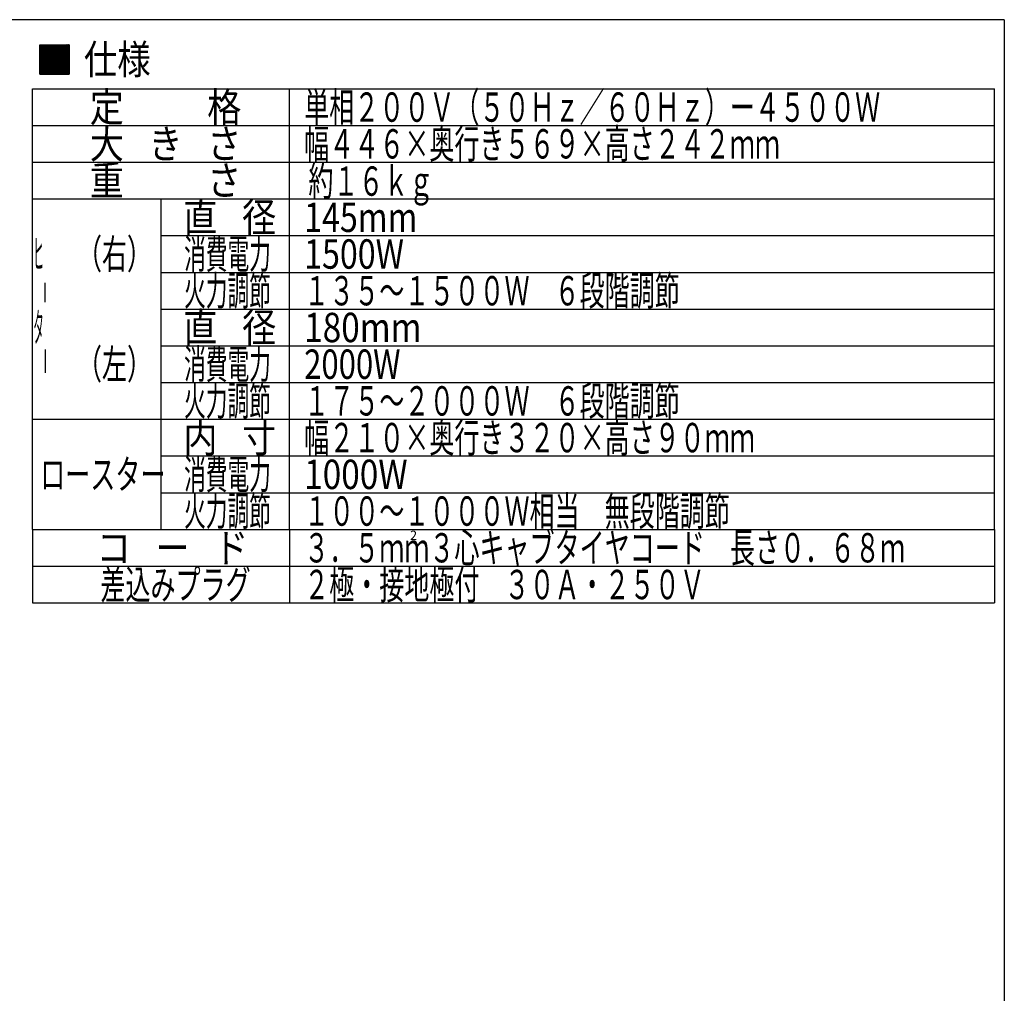
# Model space of a CAD drawing. Extents: x -988 to 988, y -680 to 680.
# Drawn here: x 317 to 988, y 17 to 680 of the extents above; entities that cross this region are included whole.
import ezdxf

# ---------------------------------------------------------------- set-up
doc = ezdxf.new("R2010")
doc.units = 0
doc.header["$LTSCALE"] = 32.916667
doc.header["$MEASUREMENT"] = 0
for name, color, linetype in [('001', 7, 'CONTINUOUS'), ('002', 7, 'CONTINUOUS'), ('042', 7, 'CONTINUOUS'), ('255', 7, 'CONTINUOUS')]:
    doc.layers.add(name, color=color, linetype=linetype)
doc.styles.get("Standard").update_dxf_attribs({"font": 'TXT', "bigfont": 'BIGFONT'})

msp = doc.modelspace()

# ---------------------------------------------------------------- linework, layer by layer
at = {"layer": '001', "color": 0}
for p, q in [((413.216965, 557.997784), (413.216965, 407.997784)), ((325.716965, 332.997784), (980.716965, 332.997784))]:
    msp.add_line(p, q, dxfattribs=at)
at = {"layer": '042', "color": 0}
for p, q in [((330.716965, 642.997784), (330.716965, 662.997784)), ((330.716965, 643.010283), (350.704466, 662.997784)), ((330.716965, 643.151704), (350.563044, 662.997784)), ((330.716965, 643.293125), (350.421623, 662.997784)), ((330.716965, 643.434547), (350.280202, 662.997784)), ((330.716965, 643.575968), (350.13878, 662.997784)), ((330.716965, 643.717389), (349.997359, 662.997784)), ((330.716965, 643.858811), (349.855938, 662.997784)), ((330.716965, 644.000232), (349.714516, 662.997784)), ((330.716965, 644.141654), (349.573095, 662.997784)), ((330.716965, 644.283075), (349.431673, 662.997784)), ((330.716965, 644.424496), (349.290252, 662.997784)), ((330.716965, 644.565918), (349.148831, 662.997784)), ((330.716965, 644.707339), (349.007409, 662.997784)), ((330.716965, 644.84876), (348.865988, 662.997784)), ((330.716965, 644.990182), (348.724567, 662.997784)), ((330.716965, 645.131603), (348.583145, 662.997784)), ((330.716965, 645.273024), (348.441724, 662.997784)), ((330.716965, 645.414446), (348.300303, 662.997784)), ((330.716965, 645.555867), (348.158881, 662.997784)), ((330.716965, 645.697288), (348.01746, 662.997784)), ((330.716965, 645.83871), (347.876039, 662.997784)), ((330.716965, 645.980131), (347.734617, 662.997784)), ((330.716965, 646.121553), (347.593196, 662.997784)), ((330.716965, 646.262974), (347.451774, 662.997784)), ((330.716965, 646.404395), (347.310353, 662.997784)), ((330.716965, 646.545817), (347.168932, 662.997784)), ((330.716965, 646.687238), (347.02751, 662.997784)), ((330.716965, 646.828659), (346.886089, 662.997784)), ((330.716965, 646.970081), (346.744668, 662.997784)), ((330.716965, 647.111502), (346.603246, 662.997784)), ((330.716965, 647.252923), (346.461825, 662.997784)), ((330.716965, 647.394345), (346.320404, 662.997784)), ((330.716965, 647.535766), (346.178982, 662.997784)), ((330.716965, 647.677187), (346.037561, 662.997784)), ((330.716965, 647.818609), (345.89614, 662.997784)), ((330.716965, 647.96003), (345.754718, 662.997784)), ((330.716965, 648.101452), (345.613297, 662.997784)), ((330.716965, 648.242873), (345.471876, 662.997784)), ((330.716965, 648.384294), (345.330454, 662.997784)), ((330.716965, 648.525716), (345.189033, 662.997784)), ((330.716965, 648.667137), (345.047611, 662.997784)), ((330.716965, 648.808558), (344.90619, 662.997784)), ((330.716965, 648.94998), (344.764769, 662.997784)), ((330.716965, 649.091401), (344.623347, 662.997784)), ((330.716965, 649.232822), (344.481926, 662.997784)), ((330.716965, 649.374244), (344.340505, 662.997784)), ((330.716965, 649.515665), (344.199083, 662.997784)), ((330.716965, 649.657086), (344.057662, 662.997784)), ((330.716965, 649.798508), (343.916241, 662.997784)), ((330.716965, 649.939929), (343.774819, 662.997784)), ((330.716965, 650.081351), (343.633398, 662.997784)), ((330.716965, 650.222772), (343.491977, 662.997784)), ((330.716965, 650.364193), (343.350555, 662.997784)), ((330.716965, 650.505615), (343.209134, 662.997784)), ((330.716965, 650.647036), (343.067712, 662.997784)), ((330.716965, 650.788457), (342.926291, 662.997784)), ((330.716965, 650.929879), (342.78487, 662.997784)), ((330.716965, 651.0713), (342.643448, 662.997784)), ((330.716965, 651.212721), (342.502027, 662.997784)), ((330.716965, 651.354143), (342.360606, 662.997784)), ((330.716965, 651.495564), (342.219184, 662.997784)), ((330.716965, 651.636985), (342.077763, 662.997784)), ((330.716965, 651.778407), (341.936342, 662.997784)), ((330.716965, 651.919828), (341.79492, 662.997784)), ((330.716965, 652.061249), (341.653499, 662.997784)), ((330.716965, 652.202671), (341.512078, 662.997784)), ((330.716965, 652.344092), (341.370656, 662.997784)), ((330.716965, 652.485514), (341.229235, 662.997784)), ((330.716965, 652.626935), (341.087813, 662.997784)), ((330.716965, 652.768356), (340.946392, 662.997784)), ((330.716965, 652.909778), (340.804971, 662.997784)), ((330.716965, 653.051199), (340.663549, 662.997784)), ((330.716965, 653.19262), (340.522128, 662.997784)), ((330.716965, 653.334042), (340.380707, 662.997784)), ((330.716965, 653.475463), (340.239285, 662.997784)), ((330.716965, 653.616884), (340.097864, 662.997784)), ((330.716965, 653.758306), (339.956443, 662.997784)), ((330.716965, 653.899727), (339.815021, 662.997784)), ((330.716965, 654.041148), (339.6736, 662.997784)), ((330.716965, 654.18257), (339.532179, 662.997784)), ((330.716965, 654.323991), (339.390757, 662.997784)), ((330.716965, 654.465413), (339.249336, 662.997784)), ((330.716965, 654.606834), (339.107914, 662.997784)), ((330.716965, 654.748255), (338.966493, 662.997784)), ((330.716965, 654.889677), (338.825072, 662.997784)), ((330.716965, 655.031098), (338.68365, 662.997784)), ((330.716965, 655.172519), (338.542229, 662.997784)), ((330.716965, 655.313941), (338.400808, 662.997784)), ((330.716965, 655.455362), (338.259386, 662.997784)), ((330.716965, 655.596783), (338.117965, 662.997784)), ((330.716965, 655.738205), (337.976544, 662.997784)), ((330.716965, 655.879626), (337.835122, 662.997784)), ((330.716965, 656.021047), (337.693701, 662.997784)), ((330.716965, 656.162469), (337.55228, 662.997784)), ((330.716965, 656.30389), (337.410858, 662.997784)), ((330.716965, 656.445312), (337.269437, 662.997784)), ((330.716965, 656.586733), (337.128015, 662.997784)), ((330.716965, 656.728154), (336.986594, 662.997784)), ((330.716965, 656.869576), (336.845173, 662.997784)), ((330.716965, 657.010997), (336.703751, 662.997784)), ((330.716965, 657.152418), (336.56233, 662.997784)), ((330.716965, 657.29384), (336.420909, 662.997784)), ((330.716965, 657.435261), (336.279487, 662.997784)), ((330.716965, 657.576682), (336.138066, 662.997784)), ((330.716965, 657.718104), (335.996645, 662.997784)), ((330.716965, 657.859525), (335.855223, 662.997784)), ((330.716965, 658.000946), (335.713802, 662.997784)), ((330.716965, 658.142368), (335.572381, 662.997784)), ((330.716965, 658.283789), (335.430959, 662.997784)), ((330.716965, 658.425211), (335.289538, 662.997784)), ((330.716965, 658.566632), (335.148117, 662.997784)), ((330.716965, 658.708053), (335.006695, 662.997784)), ((330.716965, 658.849475), (334.865274, 662.997784)), ((330.716965, 658.990896), (334.723852, 662.997784)), ((330.716965, 659.132317), (334.582431, 662.997784)), ((330.716965, 659.273739), (334.44101, 662.997784)), ((330.716965, 659.41516), (334.299588, 662.997784)), ((330.716965, 659.556581), (334.158167, 662.997784)), ((330.716965, 659.698003), (334.016746, 662.997784)), ((330.716965, 659.839424), (333.875324, 662.997784)), ((330.716965, 659.980845), (333.733903, 662.997784)), ((330.716965, 660.122267), (333.592482, 662.997784)), ((330.716965, 660.263688), (333.45106, 662.997784)), ((330.716965, 660.40511), (333.309639, 662.997784)), ((330.716965, 660.546531), (333.168218, 662.997784)), ((330.716965, 660.687952), (333.026796, 662.997784)), ((330.716965, 660.829374), (332.885375, 662.997784)), ((330.716965, 660.970795), (332.743953, 662.997784)), ((330.716965, 661.112216), (332.602532, 662.997784)), ((330.716965, 661.253638), (332.461111, 662.997784)), ((330.716965, 661.395059), (332.319689, 662.997784)), ((330.716965, 661.53648), (332.178268, 662.997784)), ((330.716965, 661.677902), (332.036847, 662.997784)), ((330.716965, 661.819323), (331.895425, 662.997784)), ((330.716965, 661.960744), (331.754004, 662.997784)), ((330.716965, 662.102166), (331.612583, 662.997784)), ((330.716965, 662.243587), (331.471161, 662.997784)), ((330.716965, 662.385008), (331.32974, 662.997784)), ((330.716965, 662.52643), (331.188319, 662.997784)), ((330.716965, 662.667851), (331.046897, 662.997784)), ((330.716965, 662.809273), (330.905476, 662.997784)), ((330.716965, 662.950694), (330.764054, 662.997784)), ((350.581364, 642.997784), (330.716965, 662.862183)), ((350.439943, 642.997784), (330.716965, 662.720761)), ((350.298521, 642.997784), (330.716965, 662.57934)), ((350.1571, 642.997784), (330.716965, 662.437919)), ((350.015678, 642.997784), (330.716965, 662.296497)), ((349.874257, 642.997784), (330.716965, 662.155076)), ((349.732836, 642.997784), (330.716965, 662.013655)), ((349.591414, 642.997784), (330.716965, 661.872233)), ((349.449993, 642.997784), (330.716965, 661.730812)), ((349.308572, 642.997784), (330.716965, 661.589391)), ((349.16715, 642.997784), (330.716965, 661.447969)), ((349.025729, 642.997784), (330.716965, 661.306548)), ((348.884308, 642.997784), (330.716965, 661.165127)), ((348.742886, 642.997784), (330.716965, 661.023705)), ((348.601465, 642.997784), (330.716965, 660.882284)), ((348.460044, 642.997784), (330.716965, 660.740862)), ((348.318622, 642.997784), (330.716965, 660.599441)), ((348.177201, 642.997784), (330.716965, 660.45802)), ((348.035779, 642.997784), (330.716965, 660.316598)), ((347.894358, 642.997784), (330.716965, 660.175177)), ((347.752937, 642.997784), (330.716965, 660.033756)), ((347.611515, 642.997784), (330.716965, 659.892334)), ((347.470094, 642.997784), (330.716965, 659.750913)), ((347.328673, 642.997784), (330.716965, 659.609492)), ((347.187251, 642.997784), (330.716965, 659.46807)), ((347.04583, 642.997784), (330.716965, 659.326649)), ((346.904409, 642.997784), (330.716965, 659.185228)), ((346.762987, 642.997784), (330.716965, 659.043806)), ((346.621566, 642.997784), (330.716965, 658.902385)), ((346.480145, 642.997784), (330.716965, 658.760963)), ((346.338723, 642.997784), (330.716965, 658.619542)), ((346.197302, 642.997784), (330.716965, 658.478121)), ((346.05588, 642.997784), (330.716965, 658.336699)), ((345.914459, 642.997784), (330.716965, 658.195278)), ((345.773038, 642.997784), (330.716965, 658.053857)), ((345.631616, 642.997784), (330.716965, 657.912435)), ((345.490195, 642.997784), (330.716965, 657.771014)), ((345.348774, 642.997784), (330.716965, 657.629593)), ((345.207352, 642.997784), (330.716965, 657.488171)), ((345.065931, 642.997784), (330.716965, 657.34675)), ((344.92451, 642.997784), (330.716965, 657.205329)), ((350.716965, 643.003604), (330.722785, 662.997784)), ((330.845887, 642.997784), (350.716965, 662.868861)), ((350.716965, 643.145026), (330.864207, 662.997784)), ((330.987308, 642.997784), (350.716965, 662.72744)), ((350.716965, 643.286447), (331.005628, 662.997784)), ((331.12873, 642.997784), (350.716965, 662.586019)), ((350.716965, 643.427868), (331.147049, 662.997784)), ((331.270151, 642.997784), (350.716965, 662.444597)), ((350.716965, 643.56929), (331.288471, 662.997784)), ((331.411572, 642.997784), (350.716965, 662.303176)), ((350.716965, 643.710711), (331.429892, 662.997784)), ((331.552994, 642.997784), (350.716965, 662.161755)), ((350.716965, 643.852132), (331.571313, 662.997784)), ((331.694415, 642.997784), (350.716965, 662.020333)), ((350.716965, 643.993554), (331.712735, 662.997784)), ((331.835837, 642.997784), (350.716965, 661.878912)), ((350.716965, 644.134975), (331.854156, 662.997784)), ((331.977258, 642.997784), (350.716965, 661.73749)), ((350.716965, 644.276396), (331.995577, 662.997784)), ((332.118679, 642.997784), (350.716965, 661.596069)), ((350.716965, 644.417818), (332.136999, 662.997784)), ((332.260101, 642.997784), (350.716965, 661.454648)), ((350.716965, 644.559239), (332.27842, 662.997784)), ((332.401522, 642.997784), (350.716965, 661.313226)), ((350.716965, 644.70066), (332.419842, 662.997784)), ((332.542943, 642.997784), (350.716965, 661.171805)), ((350.716965, 644.842082), (332.561263, 662.997784)), ((332.684365, 642.997784), (350.716965, 661.030384)), ((350.716965, 644.983503), (332.702684, 662.997784)), ((332.825786, 642.997784), (350.716965, 660.888962)), ((350.716965, 645.124925), (332.844106, 662.997784)), ((332.967207, 642.997784), (350.716965, 660.747541)), ((350.716965, 645.266346), (332.985527, 662.997784)), ((333.108629, 642.997784), (350.716965, 660.60612)), ((350.716965, 645.407767), (333.126948, 662.997784)), ((333.25005, 642.997784), (350.716965, 660.464698)), ((350.716965, 645.549189), (333.26837, 662.997784)), ((333.391471, 642.997784), (350.716965, 660.323277)), ((350.716965, 645.69061), (333.409791, 662.997784)), ((333.532893, 642.997784), (350.716965, 660.181856)), ((350.716965, 645.832031), (333.551212, 662.997784)), ((333.674314, 642.997784), (350.716965, 660.040434)), ((350.716965, 645.973453), (333.692634, 662.997784)), ((333.815736, 642.997784), (350.716965, 659.899013)), ((350.716965, 646.114874), (333.834055, 662.997784)), ((333.957157, 642.997784), (350.716965, 659.757591)), ((350.716965, 646.256295), (333.975476, 662.997784)), ((334.098578, 642.997784), (350.716965, 659.61617)), ((350.716965, 646.397717), (334.116898, 662.997784)), ((334.24, 642.997784), (350.716965, 659.474749)), ((350.716965, 646.539138), (334.258319, 662.997784)), ((334.381421, 642.997784), (350.716965, 659.333327)), ((350.716965, 646.680559), (334.39974, 662.997784)), ((334.522842, 642.997784), (350.716965, 659.191906)), ((350.716965, 646.821981), (334.541162, 662.997784)), ((334.664264, 642.997784), (350.716965, 659.050485)), ((350.716965, 646.963402), (334.682583, 662.997784)), ((334.805685, 642.997784), (350.716965, 658.909063)), ((350.716965, 647.104824), (334.824005, 662.997784)), ((334.947106, 642.997784), (350.716965, 658.767642)), ((350.716965, 647.246245), (334.965426, 662.997784)), ((335.088528, 642.997784), (350.716965, 658.626221)), ((350.716965, 647.387666), (335.106847, 662.997784)), ((335.229949, 642.997784), (350.716965, 658.484799)), ((350.716965, 647.529088), (335.248269, 662.997784)), ((335.37137, 642.997784), (350.716965, 658.343378)), ((350.716965, 647.670509), (335.38969, 662.997784)), ((335.512792, 642.997784), (350.716965, 658.201957)), ((350.716965, 647.81193), (335.531111, 662.997784)), ((335.654213, 642.997784), (350.716965, 658.060535)), ((350.716965, 647.953352), (335.672533, 662.997784)), ((335.795635, 642.997784), (350.716965, 657.919114)), ((350.716965, 648.094773), (335.813954, 662.997784)), ((335.937056, 642.997784), (350.716965, 657.777693)), ((350.716965, 648.236194), (335.955375, 662.997784)), ((336.078477, 642.997784), (350.716965, 657.636271)), ((350.716965, 648.377616), (336.096797, 662.997784)), ((336.219899, 642.997784), (350.716965, 657.49485)), ((350.716965, 648.519037), (336.238218, 662.997784)), ((336.36132, 642.997784), (350.716965, 657.353428)), ((350.716965, 648.660458), (336.379639, 662.997784)), ((336.502741, 642.997784), (350.716965, 657.212007)), ((350.716965, 648.80188), (336.521061, 662.997784)), ((350.716965, 648.943301), (336.662482, 662.997784)), ((350.716965, 649.084722), (336.803904, 662.997784)), ((350.716965, 649.226144), (336.945325, 662.997784)), ((350.716965, 649.367565), (337.086746, 662.997784)), ((350.716965, 649.508987), (337.228168, 662.997784)), ((350.716965, 649.650408), (337.369589, 662.997784)), ((350.716965, 649.791829), (337.51101, 662.997784)), ((350.716965, 649.933251), (337.652432, 662.997784)), ((350.716965, 650.074672), (337.793853, 662.997784)), ((350.716965, 650.216093), (337.935274, 662.997784)), ((350.716965, 650.357515), (338.076696, 662.997784)), ((350.716965, 650.498936), (338.218117, 662.997784)), ((350.716965, 650.640357), (338.359538, 662.997784)), ((350.716965, 650.781779), (338.50096, 662.997784)), ((350.716965, 650.9232), (338.642381, 662.997784)), ((350.716965, 651.064621), (338.783803, 662.997784)), ((350.716965, 651.206043), (338.925224, 662.997784)), ((350.716965, 651.347464), (339.066645, 662.997784)), ((350.716965, 651.488886), (339.208067, 662.997784)), ((350.716965, 651.630307), (339.349488, 662.997784)), ((350.716965, 651.771728), (339.490909, 662.997784)), ((350.716965, 651.91315), (339.632331, 662.997784)), ((350.716965, 652.054571), (339.773752, 662.997784)), ((350.716965, 652.195992), (339.915173, 662.997784)), ((350.716965, 652.337414), (340.056595, 662.997784)), ((350.716965, 652.478835), (340.198016, 662.997784)), ((350.716965, 652.620256), (340.339437, 662.997784)), ((350.716965, 652.761678), (340.480859, 662.997784)), ((350.716965, 652.903099), (340.62228, 662.997784)), ((350.716965, 653.04452), (340.763702, 662.997784)), ((350.716965, 653.185942), (340.905123, 662.997784)), ((350.716965, 653.327363), (341.046544, 662.997784)), ((350.716965, 653.468785), (341.187966, 662.997784)), ((350.716965, 653.610206), (341.329387, 662.997784)), ((350.716965, 653.751627), (341.470808, 662.997784)), ((350.716965, 653.893049), (341.61223, 662.997784)), ((350.716965, 654.03447), (341.753651, 662.997784)), ((350.716965, 654.175891), (341.895072, 662.997784)), ((350.716965, 654.317313), (342.036494, 662.997784)), ((350.716965, 654.458734), (342.177915, 662.997784)), ((350.716965, 654.600155), (342.319336, 662.997784)), ((350.716965, 654.741577), (342.460758, 662.997784)), ((350.716965, 654.882998), (342.602179, 662.997784)), ((350.716965, 655.024419), (342.743601, 662.997784)), ((350.716965, 655.165841), (342.885022, 662.997784)), ((350.716965, 655.307262), (343.026443, 662.997784)), ((350.716965, 655.448684), (343.167865, 662.997784)), ((350.716965, 655.590105), (343.309286, 662.997784)), ((350.716965, 655.731526), (343.450707, 662.997784)), ((350.716965, 655.872948), (343.592129, 662.997784)), ((350.716965, 656.014369), (343.73355, 662.997784)), ((350.716965, 656.15579), (343.874971, 662.997784)), ((350.716965, 656.297212), (344.016393, 662.997784)), ((350.716965, 656.438633), (344.157814, 662.997784)), ((350.716965, 656.580054), (344.299235, 662.997784)), ((350.716965, 656.721476), (344.440657, 662.997784)), ((350.716965, 656.862897), (344.582078, 662.997784)), ((350.716965, 657.004318), (344.7235, 662.997784)), ((350.716965, 657.14574), (344.864921, 662.997784)), ((350.716965, 657.287161), (345.006342, 662.997784)), ((350.716965, 657.428583), (345.147764, 662.997784)), ((350.716965, 657.570004), (345.289185, 662.997784)), ((350.716965, 657.711425), (345.430606, 662.997784)), ((350.716965, 657.852847), (345.572028, 662.997784)), ((350.716965, 657.994268), (345.713449, 662.997784)), ((350.716965, 658.135689), (345.85487, 662.997784)), ((350.716965, 658.277111), (345.996292, 662.997784)), ((350.716965, 658.418532), (346.137713, 662.997784)), ((350.716965, 658.559953), (346.279134, 662.997784)), ((350.716965, 658.701375), (346.420556, 662.997784)), ((350.716965, 658.842796), (346.561977, 662.997784)), ((350.716965, 658.984217), (346.703398, 662.997784)), ((350.716965, 659.125639), (346.84482, 662.997784)), ((350.716965, 659.26706), (346.986241, 662.997784)), ((350.716965, 659.408482), (347.127663, 662.997784)), ((350.716965, 659.549903), (347.269084, 662.997784)), ((350.716965, 659.691324), (347.410505, 662.997784)), ((350.716965, 659.832746), (347.551927, 662.997784)), ((350.716965, 659.974167), (347.693348, 662.997784)), ((350.716965, 660.115588), (347.834769, 662.997784)), ((350.716965, 660.25701), (347.976191, 662.997784)), ((350.716965, 660.398431), (348.117612, 662.997784)), ((350.716965, 660.539852), (348.259033, 662.997784)), ((350.716965, 660.681274), (348.400455, 662.997784)), ((350.716965, 660.822695), (348.541876, 662.997784)), ((350.716965, 660.964116), (348.683297, 662.997784)), ((350.716965, 661.105538), (348.824719, 662.997784)), ((350.716965, 661.246959), (348.96614, 662.997784)), ((350.716965, 661.38838), (349.107562, 662.997784)), ((350.716965, 661.529802), (349.248983, 662.997784)), ((350.716965, 661.671223), (349.390404, 662.997784)), ((350.716965, 661.812645), (349.531826, 662.997784)), ((350.716965, 661.954066), (349.673247, 662.997784)), ((350.716965, 662.095487), (349.814668, 662.997784)), ((350.716965, 662.236909), (349.95609, 662.997784)), ((350.716965, 662.37833), (350.097511, 662.997784)), ((350.716965, 662.519751), (350.238932, 662.997784)), ((350.716965, 662.661173), (350.380354, 662.997784)), ((350.716965, 662.802594), (350.521775, 662.997784)), ((350.716965, 662.944015), (350.663196, 662.997784)), ((350.716965, 662.997784), (350.716965, 642.997784)), ((344.783088, 642.997784), (330.716965, 657.063907)), ((344.641667, 642.997784), (330.716965, 656.922486)), ((344.500246, 642.997784), (330.716965, 656.781065)), ((344.358824, 642.997784), (330.716965, 656.639643)), ((344.217403, 642.997784), (330.716965, 656.498222)), ((344.075981, 642.997784), (330.716965, 656.3568)), ((343.93456, 642.997784), (330.716965, 656.215379)), ((343.793139, 642.997784), (330.716965, 656.073958)), ((343.651717, 642.997784), (330.716965, 655.932536)), ((343.510296, 642.997784), (330.716965, 655.791115)), ((343.368875, 642.997784), (330.716965, 655.649694)), ((343.227453, 642.997784), (330.716965, 655.508272)), ((343.086032, 642.997784), (330.716965, 655.366851)), ((342.944611, 642.997784), (330.716965, 655.22543)), ((342.803189, 642.997784), (330.716965, 655.084008)), ((342.661768, 642.997784), (330.716965, 654.942587)), ((342.520347, 642.997784), (330.716965, 654.801166)), ((342.378925, 642.997784), (330.716965, 654.659744)), ((342.237504, 642.997784), (330.716965, 654.518323)), ((342.096083, 642.997784), (330.716965, 654.376901)), ((341.954661, 642.997784), (330.716965, 654.23548)), ((341.81324, 642.997784), (330.716965, 654.094059)), ((341.671818, 642.997784), (330.716965, 653.952637)), ((341.530397, 642.997784), (330.716965, 653.811216)), ((341.388976, 642.997784), (330.716965, 653.669795)), ((341.247554, 642.997784), (330.716965, 653.528373)), ((341.106133, 642.997784), (330.716965, 653.386952)), ((340.964712, 642.997784), (330.716965, 653.245531)), ((340.82329, 642.997784), (330.716965, 653.104109)), ((340.681869, 642.997784), (330.716965, 652.962688)), ((340.540448, 642.997784), (330.716965, 652.821267)), ((340.399026, 642.997784), (330.716965, 652.679845)), ((340.257605, 642.997784), (330.716965, 652.538424)), ((340.116184, 642.997784), (330.716965, 652.397002)), ((339.974762, 642.997784), (330.716965, 652.255581)), ((339.833341, 642.997784), (330.716965, 652.11416)), ((339.691919, 642.997784), (330.716965, 651.972738)), ((339.550498, 642.997784), (330.716965, 651.831317)), ((339.409077, 642.997784), (330.716965, 651.689896)), ((339.267655, 642.997784), (330.716965, 651.548474)), ((339.126234, 642.997784), (330.716965, 651.407053)), ((338.984813, 642.997784), (330.716965, 651.265632)), ((338.843391, 642.997784), (330.716965, 651.12421)), ((338.70197, 642.997784), (330.716965, 650.982789)), ((338.560549, 642.997784), (330.716965, 650.841368)), ((338.419127, 642.997784), (330.716965, 650.699946)), ((338.277706, 642.997784), (330.716965, 650.558525)), ((338.136285, 642.997784), (330.716965, 650.417103)), ((336.644163, 642.997784), (350.716965, 657.070586)), ((336.785584, 642.997784), (350.716965, 656.929164)), ((336.927005, 642.997784), (350.716965, 656.787743)), ((337.068427, 642.997784), (350.716965, 656.646322)), ((337.209848, 642.997784), (350.716965, 656.5049)), ((337.351269, 642.997784), (350.716965, 656.363479)), ((337.492691, 642.997784), (350.716965, 656.222058)), ((337.634112, 642.997784), (350.716965, 656.080636)), ((337.775534, 642.997784), (350.716965, 655.939215)), ((337.916955, 642.997784), (350.716965, 655.797794)), ((338.058376, 642.997784), (350.716965, 655.656372)), ((338.199798, 642.997784), (350.716965, 655.514951)), ((338.341219, 642.997784), (350.716965, 655.373529)), ((338.48264, 642.997784), (350.716965, 655.232108)), ((338.624062, 642.997784), (350.716965, 655.090687)), ((338.765483, 642.997784), (350.716965, 654.949265)), ((338.906904, 642.997784), (350.716965, 654.807844)), ((339.048326, 642.997784), (350.716965, 654.666423)), ((339.189747, 642.997784), (350.716965, 654.525001)), ((339.331168, 642.997784), (350.716965, 654.38358)), ((339.47259, 642.997784), (350.716965, 654.242159)), ((339.614011, 642.997784), (350.716965, 654.100737)), ((339.755432, 642.997784), (350.716965, 653.959316)), ((339.896854, 642.997784), (350.716965, 653.817895)), ((340.038275, 642.997784), (350.716965, 653.676473)), ((340.179697, 642.997784), (350.716965, 653.535052)), ((340.321118, 642.997784), (350.716965, 653.39363)), ((340.462539, 642.997784), (350.716965, 653.252209)), ((340.603961, 642.997784), (350.716965, 653.110788)), ((340.745382, 642.997784), (350.716965, 652.969366)), ((340.886803, 642.997784), (350.716965, 652.827945)), ((341.028225, 642.997784), (350.716965, 652.686524)), ((341.169646, 642.997784), (350.716965, 652.545102)), ((341.311067, 642.997784), (350.716965, 652.403681)), ((341.452489, 642.997784), (350.716965, 652.26226)), ((341.59391, 642.997784), (350.716965, 652.120838)), ((341.735331, 642.997784), (350.716965, 651.979417)), ((341.876753, 642.997784), (350.716965, 651.837996)), ((342.018174, 642.997784), (350.716965, 651.696574)), ((342.159596, 642.997784), (350.716965, 651.555153)), ((342.301017, 642.997784), (350.716965, 651.413731)), ((342.442438, 642.997784), (350.716965, 651.27231)), ((342.58386, 642.997784), (350.716965, 651.130889)), ((342.725281, 642.997784), (350.716965, 650.989467)), ((342.866702, 642.997784), (350.716965, 650.848046)), ((343.008124, 642.997784), (350.716965, 650.706625)), ((343.149545, 642.997784), (350.716965, 650.565203)), ((343.290966, 642.997784), (350.716965, 650.423782)), ((337.994863, 642.997784), (330.716965, 650.275682)), ((337.853442, 642.997784), (330.716965, 650.134261)), ((337.71202, 642.997784), (330.716965, 649.992839)), ((337.570599, 642.997784), (330.716965, 649.851418)), ((337.429178, 642.997784), (330.716965, 649.709997)), ((337.287756, 642.997784), (330.716965, 649.568575)), ((337.146335, 642.997784), (330.716965, 649.427154)), ((337.004914, 642.997784), (330.716965, 649.285733)), ((336.863492, 642.997784), (330.716965, 649.144311)), ((336.722071, 642.997784), (330.716965, 649.00289)), ((336.58065, 642.997784), (330.716965, 648.861469)), ((336.439228, 642.997784), (330.716965, 648.720047)), ((336.297807, 642.997784), (330.716965, 648.578626)), ((336.156386, 642.997784), (330.716965, 648.437204)), ((336.014964, 642.997784), (330.716965, 648.295783)), ((335.873543, 642.997784), (330.716965, 648.154362)), ((335.732121, 642.997784), (330.716965, 648.01294)), ((335.5907, 642.997784), (330.716965, 647.871519)), ((335.449279, 642.997784), (330.716965, 647.730098)), ((335.307857, 642.997784), (330.716965, 647.588676)), ((335.166436, 642.997784), (330.716965, 647.447255)), ((335.025015, 642.997784), (330.716965, 647.305834)), ((334.883593, 642.997784), (330.716965, 647.164412)), ((334.742172, 642.997784), (330.716965, 647.022991)), ((334.600751, 642.997784), (330.716965, 646.88157)), ((334.459329, 642.997784), (330.716965, 646.740148)), ((334.317908, 642.997784), (330.716965, 646.598727)), ((334.176487, 642.997784), (330.716965, 646.457305)), ((334.035065, 642.997784), (330.716965, 646.315884)), ((333.893644, 642.997784), (330.716965, 646.174463)), ((333.752222, 642.997784), (330.716965, 646.033041)), ((333.610801, 642.997784), (330.716965, 645.89162)), ((333.46938, 642.997784), (330.716965, 645.750199)), ((333.327958, 642.997784), (330.716965, 645.608777)), ((333.186537, 642.997784), (330.716965, 645.467356)), ((333.045116, 642.997784), (330.716965, 645.325935)), ((332.903694, 642.997784), (330.716965, 645.184513)), ((332.762273, 642.997784), (330.716965, 645.043092)), ((332.620852, 642.997784), (330.716965, 644.901671)), ((332.47943, 642.997784), (330.716965, 644.760249)), ((332.338009, 642.997784), (330.716965, 644.618828)), ((332.196588, 642.997784), (330.716965, 644.477407)), ((332.055166, 642.997784), (330.716965, 644.335985)), ((331.913745, 642.997784), (330.716965, 644.194564)), ((331.772324, 642.997784), (330.716965, 644.053142)), ((331.630902, 642.997784), (330.716965, 643.911721)), ((331.489481, 642.997784), (330.716965, 643.7703)), ((343.432388, 642.997784), (350.716965, 650.282361)), ((343.573809, 642.997784), (350.716965, 650.140939)), ((343.71523, 642.997784), (350.716965, 649.999518)), ((343.856652, 642.997784), (350.716965, 649.858097)), ((343.998073, 642.997784), (350.716965, 649.716675)), ((344.139495, 642.997784), (350.716965, 649.575254)), ((344.280916, 642.997784), (350.716965, 649.433832)), ((344.422337, 642.997784), (350.716965, 649.292411)), ((344.563759, 642.997784), (350.716965, 649.15099)), ((344.70518, 642.997784), (350.716965, 649.009568)), ((344.846601, 642.997784), (350.716965, 648.868147)), ((344.988023, 642.997784), (350.716965, 648.726726)), ((345.129444, 642.997784), (350.716965, 648.585304)), ((345.270865, 642.997784), (350.716965, 648.443883)), ((345.412287, 642.997784), (350.716965, 648.302462)), ((345.553708, 642.997784), (350.716965, 648.16104)), ((345.695129, 642.997784), (350.716965, 648.019619)), ((345.836551, 642.997784), (350.716965, 647.878198)), ((345.977972, 642.997784), (350.716965, 647.736776)), ((346.119394, 642.997784), (350.716965, 647.595355)), ((346.260815, 642.997784), (350.716965, 647.453934)), ((346.402236, 642.997784), (350.716965, 647.312512)), ((346.543658, 642.997784), (350.716965, 647.171091)), ((346.685079, 642.997784), (350.716965, 647.029669)), ((346.8265, 642.997784), (350.716965, 646.888248)), ((346.967922, 642.997784), (350.716965, 646.746827)), ((347.109343, 642.997784), (350.716965, 646.605405)), ((347.250764, 642.997784), (350.716965, 646.463984)), ((347.392186, 642.997784), (350.716965, 646.322563)), ((347.533607, 642.997784), (350.716965, 646.181141)), ((347.675028, 642.997784), (350.716965, 646.03972)), ((347.81645, 642.997784), (350.716965, 645.898299)), ((347.957871, 642.997784), (350.716965, 645.756877)), ((348.099293, 642.997784), (350.716965, 645.615456)), ((348.240714, 642.997784), (350.716965, 645.474035)), ((348.382135, 642.997784), (350.716965, 645.332613)), ((348.523557, 642.997784), (350.716965, 645.191192)), ((348.664978, 642.997784), (350.716965, 645.04977)), ((348.806399, 642.997784), (350.716965, 644.908349)), ((348.947821, 642.997784), (350.716965, 644.766928)), ((349.089242, 642.997784), (350.716965, 644.625506)), ((349.230663, 642.997784), (350.716965, 644.484085)), ((349.372085, 642.997784), (350.716965, 644.342664)), ((349.513506, 642.997784), (350.716965, 644.201242)), ((349.654927, 642.997784), (350.716965, 644.059821)), ((349.796349, 642.997784), (350.716965, 643.9184)), ((349.93777, 642.997784), (350.716965, 643.776978)), ((331.348059, 642.997784), (330.716965, 643.628878)), ((331.206638, 642.997784), (330.716965, 643.487457)), ((331.065217, 642.997784), (330.716965, 643.346036)), ((330.923795, 642.997784), (330.716965, 643.204614)), ((330.782374, 642.997784), (330.716965, 643.063193)), ((330.716965, 642.997784), (350.716965, 642.997784)), ((350.079191, 642.997784), (350.716965, 643.635557)), ((350.220613, 642.997784), (350.716965, 643.494136)), ((350.362034, 642.997784), (350.716965, 643.352714)), ((350.503456, 642.997784), (350.716965, 643.211293)), ((350.644877, 642.997784), (350.716965, 643.069871)), ((325.716965, 632.997784), (980.716965, 632.997784)), ((325.716965, 407.997784), (325.716965, 632.997784)), ((500.716965, 407.997784), (500.716965, 632.997784)), ((980.716965, 407.997784), (980.716965, 632.997784)), ((325.716965, 607.997784), (980.716965, 607.997784)), ((325.716965, 582.997784), (980.716965, 582.997784)), ((325.716965, 557.997784), (980.716965, 557.997784)), ((413.216965, 532.997784), (980.716965, 532.997784)), ((413.216965, 507.997784), (980.716965, 507.997784)), ((334.233176, 487.684399), (334.233176, 500.947002)), ((413.216965, 482.997784), (980.716965, 482.997784)), ((413.216965, 457.997784), (980.716965, 457.997784)), ((334.233176, 455.416149), (334.233176, 439.63023)), ((413.216965, 432.997784), (980.716965, 432.997784)), ((325.716965, 407.997784), (980.716965, 407.997784)), ((325.716965, 332.997784), (325.716965, 407.997784)), ((413.216965, 407.997784), (413.216965, 332.997784)), ((500.716965, 332.997784), (500.716965, 407.997784)), ((980.716965, 332.997784), (980.716965, 407.997784)), ((413.216965, 382.997784), (980.716965, 382.997784)), ((413.216965, 357.997784), (980.716965, 357.997784)), ((325.716965, 332.997784), (325.716965, 282.997784)), ((500.716965, 332.997784), (500.716965, 282.997784)), ((980.716965, 332.997784), (980.716965, 282.997784)), ((325.716965, 307.997784), (980.716965, 307.997784)), ((325.716965, 282.997784), (980.716965, 282.997784))]:
    msp.add_line(p, q, dxfattribs=at)
at = {"layer": '255', "color": 0}
for q in [(-987.5, 680), (987.5, -680)]:
    msp.add_line((987.5, 680), q, dxfattribs=at)

# ---------------------------------------------------------------- texts
at = {"layer": '001', "color": 0, "width": 0.625}
msp.add_text('約１６ｋｇ', height=20, dxfattribs=at).set_placement((513.603692, 560.137291))
at = {"layer": '002', "color": 0}
msp.add_text('2', height=6.3, dxfattribs=at).set_placement((582.850168, 325.852514))
at = {"layer": '042', "color": 0}
for s, width, p in [('仕様', 0.833333, (360.716965, 642.997784)), ('定', 0.85, (364.716965, 610.497784)), ('格', 0.85, (444.716965, 610.497784)), ('単相２００Ｖ（５０Ｈｚ／６０Ｈｚ）ー４５００Ｗ', 0.625, (510.716965, 610.497784)), ('大', 0.85, (364.716965, 585.497784)), ('き', 0.85, (404.716965, 585.497784)), ('さ', 0.85, (444.716965, 585.497784)), ('幅４４６×奥行き５６９×高さ２４２ｍｍ', 0.625, (510.716965, 585.497784)), ('重', 0.85, (364.716965, 560.497784)), ('さ', 0.85, (444.716965, 560.497784)), ('直', 0.85, (428.466965, 535.497784)), ('径', 0.85, (468.466965, 535.497784)), ('145mm', 0.803571, (510.716965, 535.497784)), ('ヒ', 0.2625, (326.216965, 510.497784)), ('（右）', 0.625, (355.966965, 510.497784)), ('消費電力', 0.541667, (428.966965, 510.497784)), ('1500W', 0.803572, (510.716965, 510.497784)), ('火力調節', 0.541667, (428.966965, 485.497784)), ('１３５～１５００Ｗ\u3000６段階調節', 0.625, (510.716965, 485.497784)), ('直', 0.85, (428.466965, 460.497784)), ('径', 0.85, (468.466965, 460.497784)), ('タ ', 0.2625, (326.216965, 460.497784)), ('180mm', 0.833333, (510.716965, 460.497784)), ('（左）', 0.625, (355.966965, 435.497784)), ('消費電力', 0.541667, (428.966965, 435.497784)), ('2000W', 0.775862, (510.716965, 435.497784)), ('火力調節', 0.541667, (428.966965, 410.497784)), ('１７５～２０００Ｗ\u3000６段階調節', 0.625, (510.716965, 410.497784)), ('内', 0.85, (428.466965, 385.497784)), ('寸', 0.85, (468.466965, 385.497784)), ('幅２１０×奥行き３２０×高さ９０ｍｍ', 0.625, (510.716965, 385.497784)), ('ロースター', 0.625, (330.966965, 360.497784)), ('消費電力', 0.541667, (428.966965, 360.497784)), ('1000W', 0.833334, (510.716965, 360.497784)), ('火力調節', 0.541667, (428.966965, 335.497784)), ('１００～１０００Ｗ相当\u3000無段階調節', 0.625, (510.716965, 335.497784)), ('コ', 0.85, (369.466965, 310.497784)), ('ド', 0.85, (449.466965, 310.497784)), ('３．５ｍｍ３心キャブタイヤコード\u3000長さ０．６８ｍ', 0.625, (510.716965, 310.497784)), ('ー', 0.85, (409.466965, 310.497784)), ('差込みプラグ', 0.625, (371.966965, 285.497784)), ('２極・接地極付\u3000３０Ａ・２５０Ｖ', 0.625, (510.716965, 285.497784))]:
    msp.add_text(s, height=20, dxfattribs=dict(at, width=width)).set_placement(p)

doc.saveas('drawing.dxf')
